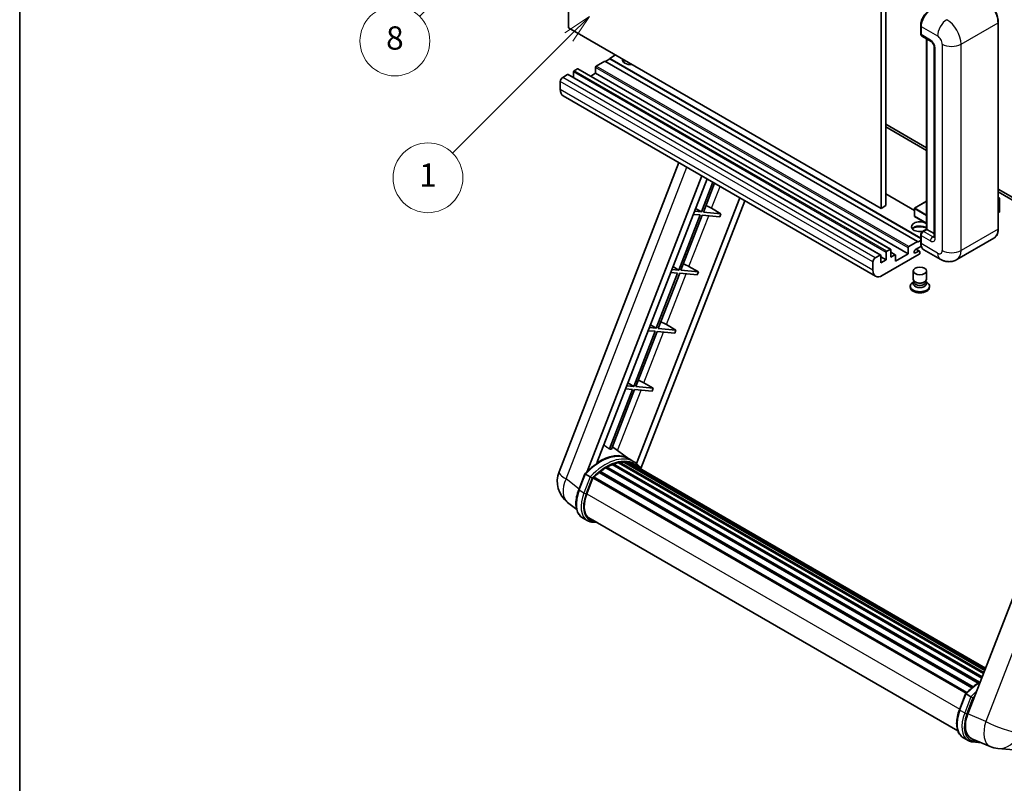
# Model space of a CAD drawing. Units: millimetres. Extents: x 20 to 11625, y 12 to 1698.
# Drawn here: x 20 to 528, y 765 to 1159 of the extents above; entities that cross this region are included whole.
import ezdxf

# ---------------------------------------------------------------- set-up
doc = ezdxf.new("R2010")
doc.units = ezdxf.units.MM
for name, color, linetype, lineweight in [('Border (ISO)', 7, 'Continuous', 35), ('Dimension (ISO)', 7, 'Continuous', 18), ('Visible (ISO)', 7, 'Continuous', 35), ('Visible Narrow (ISO)', 7, 'Continuous', 25)]:
    doc.layers.add(name, color=color, linetype=linetype, lineweight=lineweight)
doc.layers.add('Symbol (TK)', color=100, linetype='Continuous', lineweight=18, true_color=0x00ff3f)
doc.styles.add('Note Text (TK)', font='MS PGothic.ttf')
doc.styles.add('Note Text (TK2)', font='MS PGothic.ttf')
doc.dimstyles.new('Default - Method 1b (TK)', dxfattribs={"dimscale": 6, "dimtxt": 2.5, "dimasz": 2.5, "dimexe": 1, "dimexo": 1.5, "dimgap": 1, "dimtad": 1, "dimtoh": 1, "dimrnd": 1e-08, "dimdsep": 46, "dimtxsty": 'Note Text (TK)', "dimcen": 0.09, "dimdle": 5, "dimclrd": 100, "dimclre": 100, "dimclrt": 7, "dimadec": 1, "dimazin": 1, "dimtfac": 1, "dimtmove": 0, "dimatfit": 3, "dimfxl": 0, "dimtolj": 1, "dimlwd": -1, "dimlwe": -1, "dimarcsym": 0})

# ---------------------------------------------------------------- blocks, each defined once
blk = doc.blocks.new('図面枠 tk図枠')
at = {"layer": 'Border (ISO)'}
blk.add_line((14.5, 289), (14.5, 8), dxfattribs=at)
blk = doc.blocks.new('*D41')
at = {"layer": 'Defpoints', "color": 0, "transparency": 16777216}
for p in [(486.33, 589.95), (357.33, 465.95), (486.33, 465.95)]:
    blk.add_point(p, dxfattribs=at)
at = {"layer": 'Dimension (ISO)', "color": 100, "transparency": 16777216}
for p, q in [((357.33, 474.95), (357.33, 595.95)), ((486.33, 474.95), (486.33, 595.95)), ((372.33, 589.95), (471.33, 589.95))]:
    blk.add_line(p, q, dxfattribs=at)
for points in [[(372.33, 592.45), (372.33, 587.45), (357.33, 589.95)], [(471.33, 592.45), (471.33, 587.45), (486.33, 589.95)]]:
    blk.add_solid(points, dxfattribs=at)
at = {"layer": 'Dimension (ISO)', "color": 7, "transparency": 16777216, "insert": (119.91, 619.19), "char_height": 15, "attachment_point": 4, "style": 'Note Text (TK)'}
blk.add_mtext('\\A1; \\fＭＳ Ｐゴシック|b0|i0;\\H15.0000;* ステップハンドルは任意の位置に固定できます。\\P\\fＭＳ Ｐゴシック|b0|i0;\\H15.0000;* Stand handle location can be freely affixed within denoted range.', dxfattribs=at)
blk = doc.blocks.new('バルーン4')
at = {"layer": 'Symbol (TK)', "color": 100, "true_color": 0x00ff40}
for p, q in [((56.732, 207.338), (54.611, 205.924)), ((54.964, 205.57), (56.732, 207.338)), ((55.318, 205.217), (56.732, 207.338)), ((54.964, 205.57), (48.865, 199.471))]:
    blk.add_line(p, q, dxfattribs=at)
at = {"layer": 'Symbol (TK)'}
blk.add_circle((46.752, 197.357), 3, dxfattribs=at)
at = {"layer": 'Symbol (TK)', "color": 7, "insert": (46.752, 197.352), "char_height": 2, "attachment_point": 5, "style": 'Note Text (TK2)'}
blk.add_mtext('8', dxfattribs=at)
blk = doc.blocks.new('バルーン12')
at = {"layer": 'Symbol (TK)', "color": 100, "true_color": 0x00ff40}
for p, q in [((63.472, 199.474), (61.351, 198.06)), ((61.705, 197.707), (63.472, 199.474)), ((62.058, 197.353), (63.472, 199.474)), ((61.705, 197.707), (51.711, 187.713))]:
    blk.add_line(p, q, dxfattribs=at)
at = {"layer": 'Symbol (TK)'}
blk.add_circle((49.597, 185.599), 3, dxfattribs=at)
at = {"layer": 'Symbol (TK)', "color": 7, "insert": (49.597, 185.576), "char_height": 2, "attachment_point": 5, "style": 'Note Text (TK2)'}
blk.add_mtext('1', dxfattribs=at)

msp = doc.modelspace()

# ---------------------------------------------------------------- linework, layer by layer
at = {"layer": 'Visible (ISO)'}
for p, q in [((303.4759, 1154.8885), (303.4759, 1264.0658)), ((464.6962, 1170.9852), (464.6962, 1061.8079)), ((467.1206, 1172.3849), (467.1206, 1063.2076)), ((464.6962, 1061.8079), (303.4759, 1154.8885)), ((485.1172, 1151.8792), (485.1172, 1156.0783)), ((485.3033, 1155.5884), (485.3033, 1151.3893)), ((525.1279, 1051.3101), (525.1279, 1157.6879)), ((485.6584, 1150.6045), (490.5071, 1147.8051)), ((488.1477, 1051.0676), (488.1477, 1149.1673)), ((488.3338, 1149.0598), (488.3338, 1050.9602)), ((492.0743, 1145.0906), (492.0743, 1047.111)), ((322.2647, 1137.7421), (317.7796, 1135.1526)), ((483.4851, 1044.6615), (322.2647, 1137.7421)), ((324.6891, 1138.8619), (322.5072, 1137.6021)), ((327.7195, 1140.8914), (324.6891, 1139.1418)), ((485.1172, 1046.5186), (324.6891, 1139.1418)), ((324.6891, 1139.1418), (324.6891, 1138.8619)), ((485.1172, 1046.2387), (324.6891, 1138.8619)), ((308.0822, 1133.7529), (306.3851, 1132.7731)), ((469.5597, 1040.6978), (308.3393, 1133.7784)), ((317.416, 1134.5228), (317.416, 1131.4434)), ((302.991, 1130.8135), (300.4454, 1129.3439)), ((464.4685, 1037.7584), (303.2481, 1130.839)), ((306.0215, 1132.1433), (306.0215, 1129.2378)), ((317.416, 1131.4434), (314.8998, 1129.9907)), ((478.6363, 1038.3628), (317.416, 1131.4434)), ((299.2332, 1127.2443), (299.2332, 1123.0452)), ((461.8737, 1026.8255), (300.6534, 1119.9061)), ((467.1206, 1105.1989), (488.1477, 1093.0589)), ((467.1206, 1103.7992), (488.1477, 1091.6592)), ((298.5981, 926.0084), (360.4374, 1085.3898)), ((313.1091, 926.1425), (372.2501, 1078.5697)), ((318.1115, 930.6372), (374.9123, 1077.0327)), ((377.9287, 1075.2912), (371.9848, 1059.9716)), ((373.0346, 1059.8778), (378.8161, 1074.7789)), ((525.1279, 1071.7084), (563.7922, 1049.3855)), ((391.7725, 1067.2985), (338.5806, 930.2045)), ((481.859, 1060.7511), (467.1206, 1069.2603)), ((525.1279, 1070.3087), (563.7922, 1047.9858)), ((525.1279, 1067.4273), (525.8405, 1067.0158)), ((525.7903, 1066.9868), (525.1279, 1066.6044)), ((525.7903, 1066.9868), (525.8405, 1067.0158)), ((525.8405, 1067.0158), (525.8405, 1060.0583)), ((394.4346, 1065.7615), (340.8446, 927.6413)), ((368.9874, 1061.7622), (371.9848, 1059.9716)), ((377.2408, 1061.8335), (382.1061, 1059.0676)), ((467.1206, 1063.2076), (464.6962, 1061.8079)), ((481.859, 1061.7379), (481.859, 1057.8188)), ((488.1477, 1065.4677), (481.9447, 1061.8864)), ((371.3787, 1058.4095), (360.3479, 1029.9791)), ((361.3976, 1029.8853), (372.4285, 1058.3157)), ((367.8102, 1058.7282), (371.3787, 1058.4095)), ((371.9848, 1059.9716), (368.4163, 1060.2903)), ((372.4285, 1058.3157), (381.5, 1057.5055)), ((382.1061, 1059.0676), (373.0346, 1059.8778)), ((382.1061, 1059.0676), (381.5, 1057.5055)), ((488.1477, 1054.089), (481.9447, 1057.6703)), ((525.7903, 1059.9883), (525.1279, 1059.6059)), ((485.1172, 1044.1016), (485.1172, 1048.3007)), ((485.3033, 1047.8108), (485.3033, 1043.6117)), ((485.9982, 1049.8266), (488.1477, 1051.0676)), ((488.3338, 1050.9602), (486.5155, 1049.9104)), ((488.2732, 1050.9952), (488.1477, 1051.0676)), ((488.2732, 1050.9952), (488.3338, 1050.9602)), ((488.3338, 1050.9602), (492.0743, 1048.8006)), ((522.8721, 1046.4266), (503.7802, 1035.4039)), ((478.6363, 1038.3628), (478.6363, 1041.4422)), ((479, 1042.072), (483.4851, 1044.6615)), ((485.4469, 1042.2949), (482.4244, 1040.5498)), ((483.4851, 1044.3816), (485.1172, 1045.3239)), ((483.4851, 1044.6615), (483.4851, 1044.3816)), ((461.6658, 1036.2632), (464.2114, 1037.7329)), ((464.575, 1037.523), (464.575, 1033.7438)), ((467.2418, 1035.2834), (464.575, 1036.8231)), ((484.3336, 1038.1528), (465.3023, 1027.1651)), ((467.2418, 1035.2834), (467.2418, 1039.0627)), ((467.6055, 1039.6925), (469.3025, 1040.6723)), ((469.6662, 1040.4624), (469.6662, 1036.6832)), ((471.984, 1037.8984), (469.6662, 1039.2366)), ((469.6662, 1036.6832), (471.7269, 1037.8729)), ((472.0905, 1034.5836), (478.6363, 1038.3628)), ((472.0905, 1037.663), (472.0905, 1034.5836)), ((482.4244, 1038.8002), (484.0912, 1039.7625)), ((484.5197, 1039.805), (482.827, 1040.7823)), ((484.6972, 1039.4126), (484.6972, 1038.7827)), ((495.2088, 1035.5737), (486.7235, 1040.4727)), ((357.3504, 1031.7697), (360.3479, 1029.9791)), ((365.6038, 1031.841), (370.4691, 1029.0751)), ((460.4536, 1029.9646), (460.4536, 1034.1637)), ((464.575, 1033.7438), (467.2418, 1035.2834)), ((359.7418, 1028.417), (348.7109, 999.9866)), ((349.7607, 999.8928), (360.7915, 1028.3232)), ((356.1732, 1028.7357), (359.7418, 1028.417)), ((360.3479, 1029.9791), (356.7793, 1030.2978)), ((360.7915, 1028.3232), (369.863, 1027.513)), ((370.4691, 1029.0751), (361.3976, 1029.8853)), ((370.4691, 1029.0751), (369.863, 1027.513)), ((481.2687, 1025.293), (481.2687, 1029.5446)), ((488.1258, 1025.293), (488.1258, 1029.5446)), ((479.7258, 1021.7063), (479.7258, 1021.1464)), ((481.6828, 1024.025), (481.1819, 1023.7359)), ((481.7187, 1024.0902), (481.4299, 1023.5659)), ((481.7187, 1023.8233), (481.7187, 1024.3127)), ((482.5911, 1023.7096), (482.2729, 1023.8933)), ((486.8034, 1023.7096), (487.1216, 1023.8933)), ((487.6758, 1023.8233), (487.6758, 1024.3127)), ((487.6758, 1024.0902), (487.9646, 1023.5659)), ((487.7117, 1024.025), (488.2126, 1023.7359)), ((489.6687, 1021.7063), (489.6687, 1021.1464)), ((345.7135, 1001.7772), (348.7109, 999.9866)), ((353.9669, 1001.8485), (358.8322, 999.0826)), ((348.1048, 998.4244), (337.0739, 969.994)), ((338.1237, 969.9003), (349.1546, 998.3307)), ((344.5363, 998.7432), (348.1048, 998.4244)), ((348.7109, 999.9866), (345.1424, 1000.3053)), ((349.1546, 998.3307), (358.2261, 997.5204)), ((358.8322, 999.0826), (349.7607, 999.8928)), ((358.8322, 999.0826), (358.2261, 997.5204)), ((579.3089, 981.2604), (509.4372, 801.1767)), ((337.0739, 969.994), (333.5054, 970.3128)), ((334.0765, 971.7846), (337.0739, 969.994)), ((342.3299, 971.8559), (347.1952, 969.09)), ((336.4679, 968.4319), (324.5591, 937.7388)), ((325.6088, 937.6451), (337.5176, 968.3382)), ((332.8993, 968.7507), (336.4679, 968.4319)), ((337.5176, 968.3382), (346.5891, 967.5279)), ((347.1952, 969.09), (338.1237, 969.9003)), ((347.1952, 969.09), (346.5891, 967.5279)), ((334.5755, 932.6863), (326.0885, 938.8814)), ((325.9694, 929.6784), (516.5937, 819.6214)), ((326.4196, 930.1376), (516.8217, 820.2089)), ((327.0322, 930.0804), (326.6866, 930.28)), ((329.1571, 930.6702), (517.4915, 821.9353)), ((329.6892, 931.0137), (517.6978, 822.4669)), ((330.3208, 930.8648), (329.8674, 931.1266)), ((332.0422, 930.9695), (518.1144, 823.5406)), ((332.757, 931.133), (518.297, 824.0115)), ((333.3919, 930.8812), (332.8444, 931.1973)), ((337.1442, 931.2048), (334.7198, 932.6045)), ((334.8232, 930.4018), (518.4434, 824.3886)), ((335.5299, 930.492), (518.6013, 824.7957)), ((308.7276, 916.7072), (311.9248, 924.9475)), ((314.6656, 923.3935), (312.2413, 924.7933)), ((319.2964, 925.6325), (511.5527, 814.6333)), ((319.6754, 926.2438), (512.1469, 815.1203)), ((320.2057, 926.3253), (320.1036, 926.3842)), ((322.6453, 927.984), (514.8004, 817.0432)), ((323.0475, 928.5313), (515.4456, 817.4502)), ((323.626, 928.5517), (323.3987, 928.683)), ((312.8721, 914.6193), (316.0454, 922.7981)), ((316.0835, 922.9001), (508.5166, 811.7988)), ((316.4057, 923.3444), (508.9111, 812.2014)), ((307.6635, 906.575), (302.9755, 910.2133)), ((313.1599, 900.8389), (310.7356, 902.2386)), ((314.0171, 902.3235), (504.2556, 792.4892)), ((315.6462, 900.0687), (318.339, 899.8282)), ((505.1013, 803.3308), (508.2985, 811.5711)), ((508.6149, 811.4169), (511.0393, 810.0172)), ((507.1092, 788.8622), (509.5336, 787.4625)), ((511.4768, 788.345), (520.8607, 784.3939)), ((512.0198, 786.6924), (516.3125, 786.3089)), ((524.9625, 783.3736), (533.2259, 782.6355))]:
    msp.add_line(p, q, dxfattribs=at)
for centre, radius, start, end in [((482.0304, 1061.7379), 0.1714, 120, 180), ((482.0304, 1057.8188), 0.1714, 180, 240), ((311.3837, 921.0477), 13.7143, 158.793977, 232.185752), ((526.1826, 797.0335), 13.7143, 247.166358, 264.896091)]:
    msp.add_arc(centre, radius, start, end, dxfattribs=at)
for centre, major_axis, ratio, start_param, end_param in [((490.1521, 1158.3878), (-3.4286, -5.9385), 0.57735027, 3.92699082, 5.49778714), ((486.5155, 1152.0891), (-0.8571, -1.4846), 0.57735027, 5.49778714, 6.28318531), ((335.5987, 1138.442), (-4.3714, 0), 0.57735027, 6.12666207, 8.01050487), ((335.5987, 1136.2724), (4.3714, 0), 0.57735027, 2.33658539, 2.69731031), ((335.5987, 1134.9427), (-6, 0), 0.57735027, 5.20803544, 5.35075369), ((306.3851, 1132.3532), (-0.2571, -0.4454), 0.57735027, 3.92699082, 5.49778714), ((308.0822, 1133.333), (0.2571, 0.4454), 0.57735027, 0, 0.78539816), ((317.7796, 1134.7327), (-0.2571, -0.4454), 0.57735027, 3.92699082, 5.49778714), ((300.4454, 1127.9441), (-0.8571, -1.4846), 0.57735027, 3.92699082, 5.49778714), ((302.991, 1130.3936), (0.2571, 0.4454), 0.57735027, 0, 0.78539816), ((304.082, 1125.8446), (-3.4286, -5.9385), 0.57735027, 5.49778714, 6.28318531), ((374.4176, 1061.9236), (-4.7677, 1.9297), 0.22135844, 4.17094547, 4.82262149), ((525.669, 1060.0583), (0.1714, 0), 0.57735027, 5.49778714, 6.28318531), ((484.6972, 1052.3599), (-4.3714, 0), 0.57735027, 3.80270382, 8.23711107), ((484.6972, 1050.1903), (4.3714, 0), 0.57735027, 0.66111116, 2.69731031), ((484.6972, 1048.8606), (-6, 0), 0.57735027, 4.09970042, 5.35075369), ((486.5155, 1048.5107), (-0.8571, -1.4846), 0.57735027, 3.92699082, 5.49778714), ((479, 1041.6521), (0.2571, 0.4454), 0.57735027, 0.78539816, 2.35619449), ((490.1521, 1046.4111), (-3.4286, -5.9385), 0.57735027, 5.49778714, 6.28318531), ((461.6658, 1034.8635), (0.8571, 1.4846), 0.57735027, 0.78539816, 2.35619449), ((464.2114, 1037.313), (0.2571, 0.4454), 0.57735027, 5.49778714, 7.06858347), ((467.6055, 1039.2726), (0.2571, 0.4454), 0.57735027, 0.78539816, 2.35619449), ((469.3025, 1040.2524), (0.2571, 0.4454), 0.57735027, 5.49778714, 7.06858347), ((471.7269, 1037.453), (0.2571, 0.4454), 0.57735027, 5.49778714, 7.06858347), ((482.4244, 1039.675), (-0.5357, -0.9279), 0.57735027, 3.92699082, 7.06858347), ((484.0912, 1039.0627), (0.4286, 0.7423), 0.57735027, 5.49778714, 7.06858347), ((484.3336, 1038.5728), (-0.2571, -0.4454), 0.57735027, 0.78539816, 2.35619449), ((362.7807, 1031.9311), (-4.7677, 1.9297), 0.22135844, 4.17094547, 4.82262149), ((465.3023, 1032.764), (-3.4286, -5.9385), 0.57735027, 5.49778714, 7.06858347), ((484.6972, 1021.7063), (4.9714, 0), 0.57735027, 2.35619449, 7.06858347), ((484.6972, 1021.1464), (-4.9714, 0), 0.57735027, 0, 3.14159265), ((484.6972, 1022.966), (-3.4286, 0), 0.57735027, 5.97529822, 9.73266505), ((484.6972, 1025.293), (3.4286, 0), 0.57735027, 3.14159264, 6.28318531), ((484.6972, 1023.8233), (-2.9786, 0), 0.57735027, 0, 3.14159265), ((484.6972, 1024.9256), (-2.9786, 0), 0.57735027, 0.78539816, 2.35619449), ((351.1437, 1001.9386), (-4.7677, 1.9297), 0.22135844, 4.17094547, 4.82262149), ((339.5068, 971.946), (-4.7677, 1.9297), 0.22135844, 4.17094547, 4.82262149), ((319.5252, 907.6863), (14.5886, 25.2681), 0.57735027, 6.26270748, 7.13715953), ((314.5552, 910.5557), (14.896, 25.8007), 0.57735027, 0.23302457, 0.2905742), ((323.1617, 905.5868), (13.9029, 24.0805), 0.57735027, 0.63448022, 0.76178318), ((326.5338, 929.6163), (0.3686, 0.6384), 0.57735027, 5.79517606, 7.99292503), ((322.5556, 905.9367), (-13.7314, -23.7835), 0.57735027, 3.70981256, 3.72614304), ((323.1617, 905.5868), (13.9029, 24.0805), 0.57735027, 0.45994729, 0.58725026), ((329.8035, 930.4924), (0.3686, 0.6384), 0.57735027, 5.62064314, 7.8183921), ((322.5556, 905.9367), (13.7314, 23.7835), 0.57735027, 0.38320674, 0.40101607), ((323.1617, 905.5868), (13.9029, 24.0805), 0.57735027, 0.28541437, 0.41271733), ((332.8713, 930.6118), (0.3686, 0.6384), 0.57735027, 5.44611021, 7.64385918), ((322.5556, 905.9367), (13.7314, 23.7835), 0.57735027, 0.10162364, 0.19890831), ((323.1617, 905.5868), (13.9029, 24.0805), 0.57735027, 0.11088144, 0.23818441), ((335.038, 930.3207), (-0.1971, -0.3415), 0.57735027, 4.28545597, 4.80683403), ((335.6441, 929.9707), (0.3686, 0.6384), 0.57735027, 5.2767591, 7.46932625), ((335.038, 930.3207), (-0.3686, -0.6384), 0.57735027, 2.13516645, 2.17629708), ((323.1617, 905.5868), (13.9029, 24.0805), 0.57735027, 6.22138854, 6.34498207), ((322.5556, 905.9367), (13.9029, 24.0805), 0.57735027, 6.22138854, 6.26138621), ((323.1617, 905.5868), (13.9029, 24.0805), 0.57735027, 0.98354607, 1.11084903), ((319.7896, 925.7225), (0.3686, 0.6384), 0.57735027, 6.14424191, 8.34199088), ((323.1617, 905.5868), (13.9029, 24.0805), 0.57735027, 0.80901314, 0.93631611), ((323.1617, 928.0101), (0.3686, 0.6384), 0.57735027, 5.96970899, 8.16745795), ((338.0377, 928.5888), (0.3686, 0.6384), 0.57735027, 5.2767591, 7.28961151), ((337.4316, 928.9388), (-0.3686, -0.6384), 0.57735027, 2.13516645, 2.17629708), ((316.52, 922.8232), (0.3686, 0.6384), 0.57735027, 0.03558953, 1.92985062), ((321.4803, 913.8505), (-7.0286, -12.1738), 0.57735027, 4.97418837, 6.50449975), ((320.8742, 914.2004), (-6.8571, -11.8769), 0.57735027, 6.038569, 6.28318531), ((320.8742, 914.2004), (-7.0286, -12.1738), 0.57735027, 0.04312964, 0.22131444), ((517.9046, 800.519), (-6.9639, -11.9059), 0.57513686, 4.98452128, 6.35866084)]:
    msp.add_ellipse(centre, major_axis=major_axis, ratio=ratio, start_param=start_param, end_param=end_param, dxfattribs=at)
msp.add_ellipse((484.6972, 1029.5446), major_axis=(-3.4286, 0), ratio=0.57735027, dxfattribs=at)
for points, knots in [([(525.1279, 1157.6879), (525.1279, 1158.5696), (525.0073, 1159.5118), (524.5421, 1161.4338), (524.1973, 1162.4133), (523.3172, 1164.3202), (522.7819, 1165.2474), (521.5705, 1166.963), (520.8946, 1167.7514), (519.4628, 1169.1153), (518.7071, 1169.6907), (517.9435, 1170.1316)], [1.57079633, 1.57079633, 1.57079633, 1.57079633, 1.88495559, 1.88495559, 2.19911486, 2.19911486, 2.51327412, 2.51327412, 2.82743339, 2.82743339, 3.14159265, 3.14159265, 3.14159265, 3.14159265]), ([(485.1172, 1156.0783), (485.1172, 1156.6375), (485.1935, 1157.2317), (485.4862, 1158.4407), (485.7026, 1159.0552), (486.2544, 1160.2509), (486.5898, 1160.8317), (487.3493, 1161.9075), (487.7733, 1162.4022), (488.674, 1163.2601), (489.1504, 1163.6233), (489.6347, 1163.9029)], [3.14159265, 3.14159265, 3.14159265, 3.14159265, 3.45575192, 3.45575192, 3.76991118, 3.76991118, 4.08407045, 4.08407045, 4.39822972, 4.39822972, 4.71238898, 4.71238898, 4.71238898, 4.71238898]), ([(485.3082, 1151.2674), (485.2866, 1151.295), (485.2671, 1151.3238), (485.2172, 1151.4081), (485.1917, 1151.4654), (485.1526, 1151.5818), (485.1389, 1151.6409), (485.1212, 1151.7597), (485.1172, 1151.8194), (485.1172, 1151.8792)], [2.585890368, 2.585890368, 2.585890368, 2.585890368, 2.670353756, 2.670353756, 2.827433388, 2.827433388, 2.984513021, 2.984513021, 3.141592654, 3.141592654, 3.141592654, 3.141592654]), ([(490.5071, 1147.8051), (490.5856, 1147.7598), (490.6776, 1147.6969), (490.8808, 1147.5304), (490.9927, 1147.4241), (491.2212, 1147.1711), (491.3375, 1147.0223), (491.5558, 1146.6967), (491.6572, 1146.5193), (491.8292, 1146.1606), (491.8998, 1145.9795), (492.0031, 1145.6425), (492.037, 1145.486), (492.0688, 1145.2517), (492.0743, 1145.1643), (492.0743, 1145.0906)], [3.14159265, 3.14159265, 3.14159265, 3.14159265, 3.34831632, 3.34831632, 3.57177779, 3.57177779, 3.8108324, 3.8108324, 4.05880671, 4.05880671, 4.30647121, 4.30647121, 4.54413512, 4.54413512, 4.71238898, 4.71238898, 4.71238898, 4.71238898]), ([(522.8721, 1046.4266), (523.1638, 1046.595), (523.4324, 1046.8033), (523.9135, 1047.2902), (524.1261, 1047.5686), (524.4907, 1048.1844), (524.6429, 1048.5217), (524.8859, 1049.2453), (524.9769, 1049.6315), (525.0978, 1050.4435), (525.1279, 1050.8693), (525.1279, 1051.3101)], [0.785398163, 0.785398163, 0.785398163, 0.785398163, 0.942477796, 0.942477796, 1.099557429, 1.099557429, 1.256637061, 1.256637061, 1.413716694, 1.413716694, 1.570796327, 1.570796327, 1.570796327, 1.570796327]), ([(485.1172, 1048.3007), (485.1172, 1048.4202), (485.1332, 1048.54), (485.1905, 1048.7766), (485.2319, 1048.8935), (485.3361, 1049.1192), (485.3988, 1049.2279), (485.5422, 1049.4309), (485.6227, 1049.5252), (485.799, 1049.6932), (485.8947, 1049.7669), (485.9982, 1049.8266)], [3.14159265, 3.14159265, 3.14159265, 3.14159265, 3.45575192, 3.45575192, 3.76991118, 3.76991118, 4.08407045, 4.08407045, 4.39822972, 4.39822972, 4.71238898, 4.71238898, 4.71238898, 4.71238898]), ([(492.0743, 1047.111), (492.0743, 1047.0421), (492.0695, 1046.9852), (492.0569, 1046.9005), (492.0491, 1046.8728), (492.0432, 1046.8551), (492.0421, 1046.8526), (492.0421, 1046.8526)], [4.71238898, 4.71238898, 4.71238898, 4.71238898, 4.869468613, 4.869468613, 5.026548246, 5.026548246, 5.092877496, 5.092877496, 5.092877496, 5.092877496]), ([(485.478, 1042.2233), (485.4306, 1042.329), (485.388, 1042.4384), (485.2717, 1042.7846), (485.2135, 1043.0324), (485.1362, 1043.5511), (485.1172, 1043.822), (485.1172, 1044.1016)], [2.75148435, 2.75148435, 2.75148435, 2.75148435, 2.827433388, 2.827433388, 2.984513021, 2.984513021, 3.141592654, 3.141592654, 3.141592654, 3.141592654]), ([(503.7802, 1035.4039), (503.1519, 1035.0411), (502.474, 1034.767), (501.1215, 1034.4132), (500.4486, 1034.3321), (499.1782, 1034.3181), (498.5801, 1034.3838), (497.4754, 1034.6071), (496.9679, 1034.7644), (496.0329, 1035.1333), (495.605, 1035.3449), (495.2088, 1035.5737)], [5.497787144, 5.497787144, 5.497787144, 5.497787144, 5.654866776, 5.654866776, 5.811946409, 5.811946409, 5.969026042, 5.969026042, 6.126105675, 6.126105675, 6.283185307, 6.283185307, 6.283185307, 6.283185307]), ([(311.9254, 924.9484), (313.4054, 926.5024), (314.9595, 927.8989), (318.1373, 930.3022), (319.761, 931.3088), (322.9987, 932.8744), (324.613, 933.4334), (327.7539, 934.0616), (329.2812, 934.1304), (332.1601, 933.7516), (333.5111, 933.3024), (334.7198, 932.6045)], [3.80031014, 3.80031014, 3.80031014, 3.80031014, 4.03508579, 4.03508579, 4.26986143, 4.26986143, 4.50463708, 4.50463708, 4.73941272, 4.73941272, 4.97418837, 4.97418837, 4.97418837, 4.97418837]), ([(341.0598, 927.2993), (340.9093, 927.547), (340.7519, 927.7874), (340.1189, 928.6848), (339.5944, 929.2875), (338.4426, 930.3538), (337.8154, 930.8173), (337.1442, 931.2048)], [1.002589852, 1.002589852, 1.002589852, 1.002589852, 1.048275672, 1.048275672, 1.178636306, 1.178636306, 1.308996939, 1.308996939, 1.308996939, 1.308996939]), ([(311.9248, 924.9475), (311.926, 924.9505), (311.9318, 924.9506), (311.9624, 924.9419), (311.999, 924.9254), (312.1019, 924.8721), (312.1663, 924.8365), (312.2413, 924.7933)], [0.0329013276, 0.0329013276, 0.0329013276, 0.0329013276, 0.0430502261, 0.0430502261, 0.0621538264, 0.0621538264, 0.0807455701, 0.0807455701, 0.0807455701, 0.0807455701]), ([(315.6929, 922.7293), (315.692, 922.7299), (315.6911, 922.7306), (315.6596, 922.7543), (315.6242, 922.78), (315.5456, 922.8357), (315.5024, 922.8655), (315.3739, 922.9528), (315.2826, 923.0129), (315.096, 923.1327), (315.003, 923.191), (314.8244, 923.3003), (314.7406, 923.3503), (314.6656, 923.3935)], [-0.0809227639, -0.0809227639, -0.0809227639, -0.0809227639, -0.0805886357, -0.0805886357, -0.0691479127, -0.0691479127, -0.0577655589, -0.0577655589, -0.0376220805, -0.0376220805, -0.0185556094, -0.0185556094, 0, 0, 0, 0]), ([(310.7356, 902.2386), (309.9876, 902.6704), (309.3407, 903.2736), (308.3102, 904.7397), (307.9245, 905.601), (307.4144, 907.5049), (307.2891, 908.5483), (307.2891, 910.7544), (307.4145, 911.9172), (307.9007, 914.2932), (308.2617, 915.5063), (308.7276, 916.7072)], [1.83259571, 1.83259571, 1.83259571, 1.83259571, 2.0943951, 2.0943951, 2.35619449, 2.35619449, 2.61799388, 2.61799388, 2.87979327, 2.87979327, 3.14159265, 3.14159265, 3.14159265, 3.14159265]), ([(313.1599, 900.8389), (313.3095, 900.7525), (313.463, 900.6729), (313.7771, 900.5277), (313.9376, 900.4621), (314.2649, 900.345), (314.4316, 900.2936), (314.7704, 900.205), (314.9424, 900.1678), (315.2911, 900.1076), (315.4677, 900.0847), (315.6462, 900.0687)], [4.450589593, 4.450589593, 4.450589593, 4.450589593, 4.50294947, 4.50294947, 4.555309348, 4.555309348, 4.607669225, 4.607669225, 4.660029103, 4.660029103, 4.71238898, 4.71238898, 4.71238898, 4.71238898]), ([(508.299, 811.572), (509.7791, 813.126), (511.3331, 814.5226), (513.8863, 816.4534), (514.8634, 817.111), (515.8444, 817.6901)], [0.658717486, 0.658717486, 0.658717486, 0.658717486, 0.893493132, 0.893493132, 1.03597039, 1.03597039, 1.03597039, 1.03597039]), ([(508.6149, 811.4169), (508.54, 811.4602), (508.4756, 811.4957), (508.3727, 811.549), (508.3361, 811.5655), (508.3055, 811.5742), (508.2996, 811.5741), (508.2985, 811.5711)], [-0.0807455701, -0.0807455701, -0.0807455701, -0.0807455701, -0.0621538264, -0.0621538264, -0.0430502261, -0.0430502261, -0.0329013276, -0.0329013276, -0.0329013276, -0.0329013276]), ([(512.0665, 809.3529), (512.0656, 809.3536), (512.0647, 809.3542), (512.0332, 809.3779), (511.9979, 809.4036), (511.9192, 809.4593), (511.8761, 809.4891), (511.7475, 809.5764), (511.6562, 809.6366), (511.4697, 809.7563), (511.3767, 809.8146), (511.198, 809.924), (511.1143, 809.9739), (511.0393, 810.0172)], [-0.0809227639, -0.0809227639, -0.0809227639, -0.0809227639, -0.0805886357, -0.0805886357, -0.0691479127, -0.0691479127, -0.0577655589, -0.0577655589, -0.0376220805, -0.0376220805, -0.0185556094, -0.0185556094, 0, 0, 0, 0]), ([(507.1092, 788.8622), (506.3612, 789.2941), (505.7144, 789.8972), (504.6838, 791.3634), (504.2982, 792.2246), (503.788, 794.1285), (503.6628, 795.1719), (503.6628, 797.378), (503.7882, 798.5408), (504.2744, 800.9168), (504.6353, 802.1299), (505.1013, 803.3308)], [4.97418837, 4.97418837, 4.97418837, 4.97418837, 5.23598776, 5.23598776, 5.49778714, 5.49778714, 5.75958653, 5.75958653, 6.02138592, 6.02138592, 6.28318531, 6.28318531, 6.28318531, 6.28318531]), ([(509.5336, 787.4625), (509.6832, 787.3761), (509.8367, 787.2965), (510.1508, 787.1513), (510.3113, 787.0857), (510.6386, 786.9686), (510.8053, 786.9172), (511.144, 786.8286), (511.3161, 786.7914), (511.6647, 786.7313), (511.8413, 786.7083), (512.0198, 786.6924)], [1.308996939, 1.308996939, 1.308996939, 1.308996939, 1.361356817, 1.361356817, 1.413716694, 1.413716694, 1.466076572, 1.466076572, 1.518436449, 1.518436449, 1.570796327, 1.570796327, 1.570796327, 1.570796327])]:
    msp.add_open_spline(points, degree=3, knots=knots, dxfattribs=at)
msp.add_rational_spline([(324.5591, 937.7388), (323.121, 938.7613), (321.6652, 939.7964)], [8.01040186691, 7.97002349757, 7.92956072891], degree=2, dxfattribs=at)
at = {"layer": 'Visible Narrow (ISO)'}
for p, q in [((485.2427, 1151.7042), (485.2427, 1155.9033)), ((485.2427, 1155.9033), (485.3091, 1155.865)), ((485.3033, 1155.5884), (493.7886, 1150.6894)), ((505.9104, 1146.4903), (525.0023, 1157.513)), ((525.0023, 1157.513), (525.0023, 1051.1351)), ((485.2427, 1151.7042), (485.3033, 1151.6692)), ((490.1521, 1148.5898), (485.3033, 1151.3893)), ((488.2732, 1050.9952), (488.2732, 1149.0948)), ((492.5764, 1046.4111), (492.5764, 1144.3907)), ((496.213, 1146.4903), (496.213, 1040.1124)), ((505.9104, 1040.1124), (505.9104, 1146.4903)), ((467.6055, 1039.6925), (306.3851, 1132.7731)), ((469.3025, 1040.6723), (308.0822, 1133.7529)), ((478.6363, 1041.4422), (317.416, 1134.5228)), ((479, 1042.072), (317.7796, 1135.1526)), ((461.6658, 1036.2632), (300.4454, 1129.3439)), ((464.2114, 1037.7329), (302.991, 1130.8135)), ((467.2418, 1039.0627), (306.0215, 1132.1433)), ((460.4536, 1034.1637), (299.2332, 1127.2443)), ((460.4536, 1029.9646), (299.2332, 1123.0452)), ((302.1723, 922.2829), (364.5383, 1083.0221)), ((377.2408, 1061.8335), (381.6326, 1073.1527)), ((481.859, 1060.5772), (467.1206, 1069.0864)), ((525.1279, 1067.3693), (525.7903, 1066.9868)), ((525.7903, 1066.9868), (525.7903, 1059.9883)), ((481.9092, 1061.668), (488.1477, 1058.0662)), ((481.9092, 1057.7488), (481.9092, 1061.668)), ((482.0304, 1061.8779), (488.1477, 1065.4097)), ((488.1477, 1058.3461), (482.0304, 1061.8779)), ((365.6038, 1031.841), (375.7605, 1058.0181)), ((488.1477, 1054.147), (481.9092, 1057.7488)), ((485.2427, 1043.9266), (485.2427, 1048.1258)), ((485.2427, 1048.1258), (485.3238, 1048.0789)), ((485.3033, 1047.8108), (490.1521, 1045.0114)), ((486.2125, 1049.8054), (488.2732, 1050.9952)), ((486.2125, 1049.8054), (486.2936, 1049.7586)), ((491.3643, 1047.111), (486.5155, 1049.9104)), ((491.3643, 1047.111), (492.0743, 1047.5209)), ((525.0023, 1051.1351), (505.9104, 1040.1124)), ((485.2427, 1043.9266), (485.3033, 1043.8917)), ((493.7886, 1038.7127), (485.3033, 1043.6117)), ((471.7269, 1037.8729), (469.6662, 1039.0627)), ((482.4244, 1038.8002), (481.6668, 1039.2376)), ((484.0912, 1039.7625), (482.5759, 1040.6373)), ((353.9669, 1001.8485), (364.1235, 1028.0256)), ((342.3299, 971.8559), (352.4865, 998.0331)), ((588.3518, 976.9091), (518.6615, 797.2928)), ((328.7751, 936.9204), (340.8496, 968.0406)), ((309.0018, 916.444), (312.2413, 924.7933)), ((308.8732, 917.0824), (302.1723, 922.2829)), ((314.6656, 923.3935), (311.4262, 915.0443)), ((312.5572, 914.6475), (315.6929, 922.7293)), ((311.4262, 915.0443), (309.0018, 916.444)), ((312.9046, 914.7031), (505.2304, 803.6637)), ((317.1818, 900.4963), (316.3285, 900.5725)), ((505.3755, 803.0676), (508.6149, 811.4169)), ((511.0393, 810.0172), (507.7998, 801.6679)), ((508.9308, 801.2711), (512.0665, 809.3529)), ((505.3755, 803.0676), (507.7998, 801.6679)), ((518.6615, 797.2928), (509.4372, 801.1767)), ((514.61, 787.0258), (512.7022, 787.1962))]:
    msp.add_line(p, q, dxfattribs=at)
for centre, major_axis, ratio, start_param, end_param in [((517.7292, 1161.7121), (5.1429, -8.9077), 0.57735027, 0.78539816, 2.35619449), ((489.849, 1158.5628), (3.2571, 5.6415), 0.57735027, 0.78539816, 2.35619449), ((498.6374, 1153.4888), (3.4286, 5.9385), 0.57735027, 0.78539816, 2.35619449), ((498.6374, 1150.6894), (-5.1429, 8.9077), 0.57735027, 3.92699082, 5.49778714), ((485.5458, 1156.0783), (-0.4286, 0), 0.57735027, 0, 0.78539816), ((524.6993, 1157.6879), (0.4286, 0), 0.57735027, 5.49778714, 6.28318531), ((485.5458, 1151.8792), (-0.4286, 0), 0.57735027, 0, 0.78539816), ((486.2125, 1152.2641), (0.6857, 1.1877), 0.57735027, 2.35619449, 2.71318242), ((491.3643, 1149.2897), (-0.8571, -1.4846), 0.57735027, 5.49778714, 6.28318531), ((490.1521, 1145.7904), (-1.7143, 2.9692), 0.57735027, 3.92699082, 5.49778714), ((493.7886, 1147.89), (1.7143, -2.9692), 0.57735027, 0.78539816, 2.35619449), ((493.7886, 1145.0906), (-1.7143, 0), 0.57735027, 0, 0.78539816), ((501.0617, 1149.2897), (6.8571, 0), 0.57735027, 3.92699082, 5.49778714), ((482.0304, 1061.7379), (-0.1714, 0), 0.57735027, 0, 0.78539816), ((482.0304, 1061.7379), (0.0857, 0.1485), 0.57735027, 0.78539816, 2.35619449), ((482.0304, 1061.7379), (-0.0857, 0.1485), 0.57735027, 5.49778714, 6.28318531), ((482.0304, 1057.8188), (-0.1714, 0), 0.57735027, 0, 0.78539816), ((482.0304, 1057.8188), (-0.0857, -0.1485), 0.57735027, 5.49778714, 6.28318531), ((524.6993, 1051.3101), (0.4286, 0), 0.57735027, 5.49778714, 6.28318531), ((485.5458, 1048.3007), (-0.4286, 0), 0.57735027, 0, 0.78539816), ((486.2125, 1048.6857), (0.6857, 1.1877), 0.57735027, 0.78539816, 2.35619449), ((486.2125, 1049.4555), (-0.2143, 0.3712), 0.57735027, 5.49778714, 6.28318531), ((491.3643, 1045.7113), (-0.8571, -1.4846), 0.57735027, 3.92699082, 5.49778714), ((490.1521, 1047.8108), (1.7143, -2.9692), 0.57735027, 5.49778714, 7.06858347), ((491.3643, 1048.5107), (0.8571, -1.4846), 0.57735027, 5.49778714, 6.11527958), ((493.7886, 1047.111), (-1.7143, 0), 0.57735027, 0, 0.78539816), ((517.7292, 1055.3343), (5.1429, -8.9077), 0.57735027, 0, 0.78539816), ((485.5458, 1044.1016), (-0.4286, 0), 0.57735027, 0, 0.78539816), ((489.849, 1046.5861), (3.2571, 5.6415), 0.57735027, 2.35619449, 2.57820695), ((493.7886, 1041.5121), (1.7143, -2.9692), 0.57735027, 5.49778714, 7.06858347), ((498.6374, 1041.5121), (-3.4286, -5.9385), 0.57735027, 5.49778714, 6.28318531), ((501.0617, 1042.9119), (6.8571, 0), 0.57735027, 3.92699082, 5.49778714), ((498.6374, 1044.3116), (5.1429, -8.9077), 0.57735027, 0, 0.78539816), ((320.1313, 907.3364), (14.5886, 25.2681), 0.57735027, 0, 1.17781993), ((322.5556, 905.9367), (14.5886, 25.2681), 0.57735027, 0, 1.17781993), ((323.1617, 905.5868), (14.16, 24.5258), 0.57735027, 6.08267991, 7.45079424), ((311.3837, 921.0477), (-12.7856, 4.9608), 0.21132487, 0, 0.85161555), ((311.3837, 921.0477), (-8.4083, -10.8343), 0.62311053, 5.05999681, 6.28318531), ((318.4498, 915.6001), (-7.7143, -13.3615), 0.57735027, 4.97418837, 6.28318531), ((309.5267, 916.3971), (-0.7991, 0.31), 0.21132487, 0, 0.93888201), ((320.8742, 914.2004), (-7.7143, -13.3615), 0.57735027, 4.97418837, 6.28318531), ((321.4803, 913.8505), (-7.2857, -12.6192), 0.57735027, 4.97418837, 6.54498469), ((311.9511, 914.9974), (0.7991, -0.31), 0.21132487, 4.08047467, 5.65127099), ((315.7224, 900.9225), (-0.0763, -0.8537), 0.78867513, 0, 1.21991692), ((516.5049, 793.96), (14.5886, 25.2681), 0.57735027, 0.82486382, 1.17781993), ((518.9293, 792.5603), (-14.5886, -25.2681), 0.57735027, 4.17083894, 4.31941258), ((519.5354, 792.2104), (14.16, 24.5258), 0.57735027, 1.11998661, 1.16760893), ((514.8235, 802.2237), (-7.7143, -13.3615), 0.57735027, 4.97418837, 6.28318531), ((505.9004, 803.0207), (-0.7991, 0.31), 0.21132487, 0, 0.93888201), ((517.2479, 800.824), (-7.7143, -13.3615), 0.57735027, 4.97418837, 6.28318531), ((517.854, 800.4741), (-7.2857, -12.6192), 0.57735027, 4.97418837, 6.54498469), ((508.3247, 801.621), (0.7991, -0.31), 0.21132487, 4.08047467, 5.65127099), ((526.1826, 797.0335), (-5.3219, -12.6396), 0.52285182, 4.90904574, 6.28318531), ((526.1826, 797.0335), (-12.7856, 4.9608), 0.21132487, 1.02614848, 2.50967834), ((512.0961, 787.5461), (-0.0763, -0.8537), 0.78867513, 0, 1.21991692), ((526.1826, 797.0335), (-1.2201, -13.6599), 0.78867513, 0, 1.21991692)]:
    msp.add_ellipse(centre, major_axis=major_axis, ratio=ratio, start_param=start_param, end_param=end_param, dxfattribs=at)

# ---------------------------------------------------------------- block references
at = {"xscale": 6, "yscale": 6, "zscale": 6}
msp.add_blockref('図面枠 tk図枠', (-66.6237, -36.0208), dxfattribs=at)
at = {"layer": 'Symbol (TK)', "xscale": 6, "yscale": 6, "zscale": 6}
for name in ['バルーン4', 'バルーン12']:
    msp.add_blockref(name, (-66.6237, -36.0208), dxfattribs=at)

# ---------------------------------------------------------------- dimensions: what is measured, and where the dimension line sits
at = {"layer": 'Dimension (ISO)', "color": 100, "true_color": 0x00ff3f}
dim = msp.add_linear_dim(base=(486.3267, 589.9543), p1=(357.3267, 465.9543), p2=(486.3267, 465.9543), angle=180, text=' \\fＭＳ Ｐゴシック|b0|i0;\\H15.0000;* ステップハンドルは任意の位置に固定できます。\\P\\fＭＳ Ｐゴシック|b0|i0;\\H15.0000;* Stand handle location can be freely affixed within denoted range.', dimstyle='Default - Method 1b (TK)', override={"dimgap": 1, "dimtoh": 0, "dimdec": 2, "dimtol": 0, "dimlim": 0, "dimtp": 0, "dimtm": 0, "dimtdec": 2, "dimtofl": 0, "dimatfit": 1}, dxfattribs=at)
dim.commit()
dim.dimension.update_dxf_attribs({"geometry": '*D41', "text_midpoint": (421.8267, 589.9543), "dimtype": 160})

doc.saveas('drawing.dxf')
